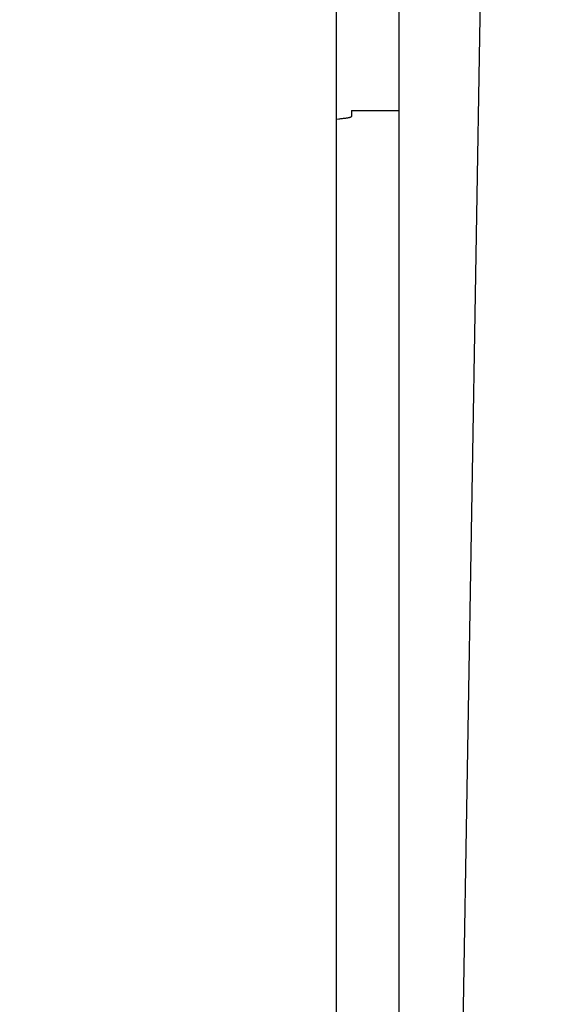
# Model space of a CAD drawing. Units: inches. Extents: x 0 to 22.3, y -0.1 to 17.2.
# Drawn here: x 4.1 to 4.2, y 4.4 to 4.6 of the extents above; entities that cross this region are included whole.
import ezdxf

# ---------------------------------------------------------------- set-up
doc = ezdxf.new("R2010")
doc.units = ezdxf.units.IN
doc.header["$LTSCALE"] = 1.21
doc.header["$MEASUREMENT"] = 0
doc.layers.get('0').update_dxf_attribs({"linetype": 'CONTINUOUS'})
doc.layers.add('AXIS', color=7, linetype='CONTINUOUS')
doc.layers.add('DIMENSIONS', color=7, linetype='CONTINUOUS')
doc.styles.get("Standard").update_dxf_attribs({"font": 'txt', "width": 0.8})
doc.dimstyles.new('DIMSTYLE_5', dxfattribs={"dimtxt": 0.125, "dimasz": 0.1875, "dimexe": 0.125, "dimexo": 0.0625, "dimgap": 0.0625, "dimtad": 0, "dimtih": 1, "dimtoh": 1, "dimlfac": 4, "dimzin": 4, "dimdsep": 46, "dimtxsty": 'STANDARD', "dimblk": '_FILLED', "dimblk1": '_FILLED', "dimblk2": '_FILLED', "dimcen": 0.09, "dimadec": 0, "dimazin": 0, "dimtfac": 1, "dimtofl": 0, "dimtmove": 0, "dimatfit": 3, "dimldrblk": '_FILLED', "dimfxl": 1, "dimtolj": 1, "dimtzin": 4, "dimarcsym": 0})

# ---------------------------------------------------------------- blocks, each defined once
blk = doc.blocks.new('_FILLED')
at = {"color": 0, "linetype": 'BYBLOCK'}
blk.add_solid([(0, 0), (-1, 0.1667), (-1, -0.1667)], dxfattribs=at)
blk = doc.blocks.new('*D13')
at = {"layer": 'DIMENSIONS', "color": 2, "linetype": 'CONTINUOUS'}
for p, q in [((5.51359, 4.71178), (1.8523, 4.71178)), ((1.9773, 4.71178), (1.9773, 3.80553)), ((1.9773, 2.64928), (1.9773, 3.55553)), ((5.51359, 2.64928), (1.8523, 2.64928))]:
    blk.add_line(p, q, dxfattribs=at)
at = {"layer": 'DIMENSIONS', "color": 2, "linetype": 'CONTINUOUS', "xscale": 0.1875, "yscale": 0.1875, "zscale": 0.1875}
for p, rotation in [((1.9773, 4.71178), 90), ((1.9773, 2.64928), 270)]:
    blk.add_blockref('_FILLED', p, dxfattribs=dict(at, rotation=rotation))

msp = doc.modelspace()

# ---------------------------------------------------------------- linework, layer by layer
at = {"color": 7, "linetype": 'CONTINUOUS'}
for p, q in [((4.21109, 4.73646), (4.21109, 2.6246)), ((4.19859, 3.73472), (4.19859, 4.72232)), ((4.20159, 4.5554), (4.20159, 4.55424)), ((4.20159, 4.5554), (4.21109, 4.5554)), ((4.19859, 4.55372), (4.19904, 4.55376))]:
    msp.add_line(p, q, dxfattribs=at)
msp.add_lwpolyline([(4.19904, 4.55376), (4.19925, 4.55378), (4.19945, 4.5538), (4.19964, 4.55382), (4.19983, 4.55384), (4.2, 4.55386), (4.20017, 4.55388), (4.20033, 4.5539), (4.20048, 4.55392), (4.20062, 4.55395), (4.20075, 4.55397), (4.20088, 4.55399), (4.20099, 4.55401), (4.20109, 4.55403), (4.20119, 4.55405), (4.20128, 4.55407), (4.20135, 4.55409), (4.20142, 4.55412), (4.20148, 4.55414), (4.20153, 4.55416), (4.20156, 4.55419), (4.20158, 4.55421), (4.20159, 4.55424)], dxfattribs=at)
at = {"layer": 'AXIS', "color": 9, "linetype": 'CONTINUOUS'}
msp.add_line((4.23026, 4.74303), (4.21226, 3.68053), dxfattribs=at)

# ---------------------------------------------------------------- dimensions: what is measured, and where the dimension line sits
at = {"layer": 'DIMENSIONS', "color": 2, "linetype": 'CONTINUOUS'}
dim = msp.add_linear_dim(base=(1.9773, 2.64928), p1=(5.57609, 4.71178), p2=(5.57609, 2.64928), angle=270, dimstyle='DIMSTYLE_5', dxfattribs=at)
dim.commit()
dim.dimension.update_dxf_attribs({"geometry": '*D13', "text_midpoint": (1.7773, 3.61803), "dimtype": 160})

doc.saveas('drawing.dxf')
